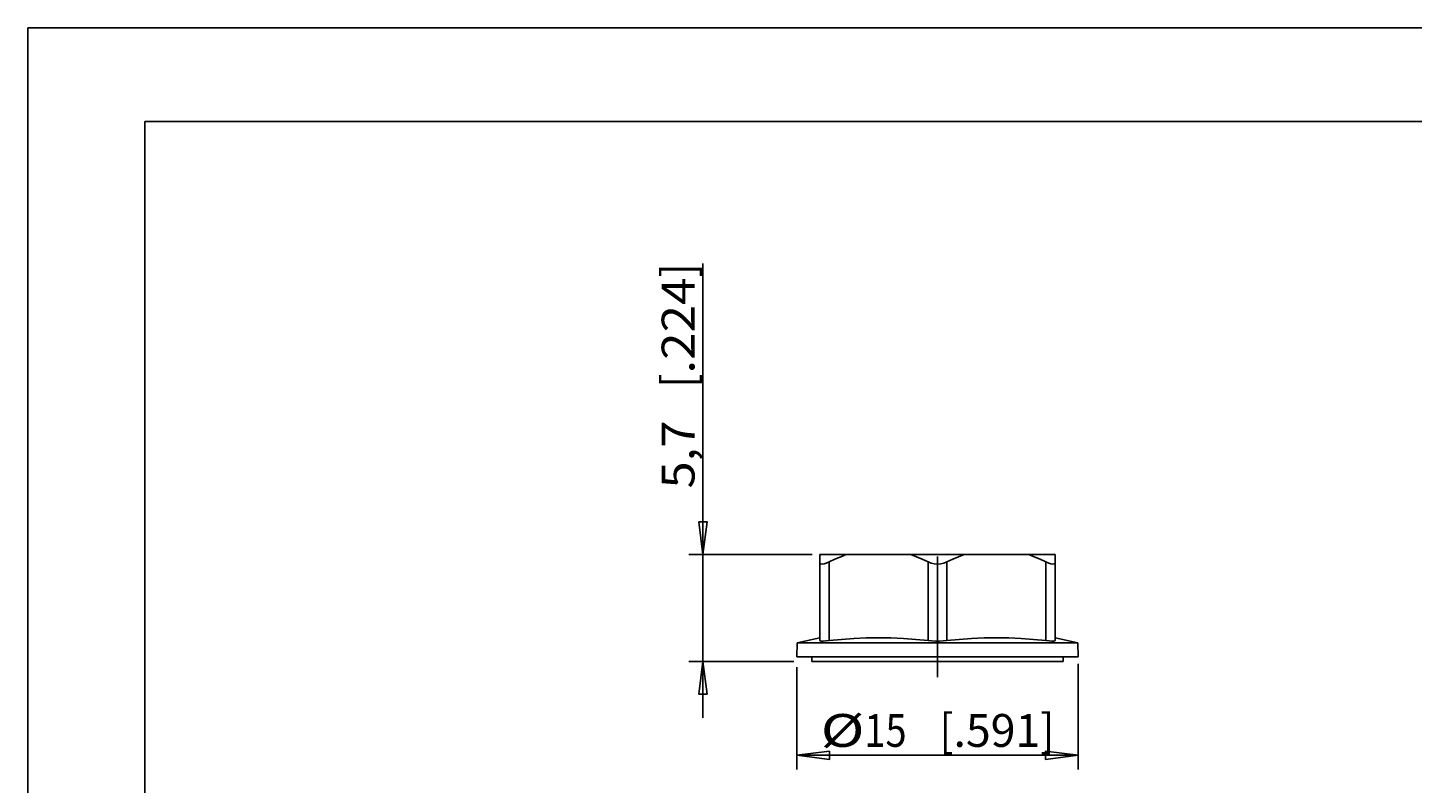
# Model space of a CAD drawing. Extents: x 0 to 420, y 0 to 297.
# Drawn here: x 0 to 148, y 216 to 297 of the extents above; entities that cross this region are included whole.
import ezdxf
from ezdxf.enums import TextEntityAlignment as Align

# ---------------------------------------------------------------- set-up
doc = ezdxf.new("R2010")
doc.units = 0
doc.header["$LTSCALE"] = 23.1
doc.linetypes.add('CENTER', pattern=[0.6, 0.375, -0.075, 0.075, -0.075])
doc.layers.get('0').update_dxf_attribs({"linetype": 'CONTINUOUS'})
doc.layers.add('DEFAULT_1', color=7, linetype='CENTER')
doc.layers.add('ZEICHNUNGSBEMAßUNGEN', color=7, linetype='CONTINUOUS')
doc.styles.get("Standard").update_dxf_attribs({"font": 'txt', "width": 0.8})
doc.dimstyles.get("Standard").update_dxf_attribs({"dimtxt": 0.18, "dimasz": 0.18, "dimexe": 0.18, "dimexo": 0.0625, "dimgap": 0.09, "dimtad": 0, "dimtih": 1, "dimtoh": 1, "dimdec": 4, "dimzin": 0, "dimtxsty": 'STANDARD', "dimcen": 0.09, "dimazin": 3, "dimtfac": 1, "dimtdec": 4, "dimtofl": 0, "dimtmove": 0, "dimatfit": 3, "dimtolj": 1, "dimtzin": 0})

# ---------------------------------------------------------------- blocks, each defined once
blk = doc.blocks.new('*D0')
at = {"layer": 'ZEICHNUNGSBEMAßUNGEN', "color": 2, "linetype": 'CONTINUOUS'}
for p, q in [((71.99, 240.83), (71.99, 271.87)), ((71.99, 271.87), (71.99, 235.13)), ((83.64, 240.83), (70.49, 240.83)), ((71.99, 223.43), (71.99, 235.13)), ((81.68, 229.43), (70.49, 229.43)), ((71.99, 229.43), (71.99, 223.43))]:
    blk.add_line(p, q, dxfattribs=at)
for points in [[(71.56, 244.33), (71.99, 240.83), (72.43, 244.33), (71.56, 244.33)], [(72.43, 225.93), (71.99, 229.43), (71.56, 225.93), (72.43, 225.93)]]:
    blk.add_lwpolyline(points, dxfattribs=at)
at = {"layer": 'ZEICHNUNGSBEMAßUNGEN', "color": 2, "linetype": 'CONTINUOUS', "oblique": 15}
for s, p, p2 in [(']', (71.09, 270.37), (71.09, 271.87)), ('.224', (71.09, 260.12), (71.09, 270.37)), ('[', (71.09, 258.62), (71.09, 260.12)), ('5,7', (71.09, 247.87), (71.09, 255.12))]:
    blk.add_text(s, height=3.5, rotation=90, dxfattribs=at).set_placement(p, p2, align=Align.FIT)
blk = doc.blocks.new('*D1')
at = {"layer": 'ZEICHNUNGSBEMAßUNGEN', "color": 2, "linetype": 'CONTINUOUS'}
for p, q in [((81.99, 228.82), (81.99, 217.93)), ((111.99, 229.19), (111.99, 217.93)), ((81.99, 219.43), (96.99, 219.43)), ((111.99, 219.43), (96.99, 219.43))]:
    blk.add_line(p, q, dxfattribs=at)
for points in [[(85.49, 219.87), (81.99, 219.43), (85.49, 218.99), (85.49, 219.87)], [(108.49, 218.99), (111.99, 219.43), (108.49, 219.87), (108.49, 218.99)]]:
    blk.add_lwpolyline(points, dxfattribs=at)
at = {"layer": 'ZEICHNUNGSBEMAßUNGEN', "color": 2, "linetype": 'CONTINUOUS', "oblique": 15}
for s, p, p2 in [('%%c', (84.54, 220.33), (89.2, 220.33)), ('15', (89.2, 220.33), (93.7, 220.33)), ('[', (97.2, 220.33), (98.7, 220.33)), ('.591', (98.7, 220.33), (107.95, 220.33)), (']', (107.95, 220.33), (109.45, 220.33))]:
    blk.add_text(s, height=3.5, dxfattribs=at).set_placement(p, p2, align=Align.FIT)

msp = doc.modelspace()

# ---------------------------------------------------------------- linework, layer by layer
at = {"color": 7, "linetype": 'CONTINUOUS'}
for p, q in [((0, 297), (420, 297)), ((0, 0), (0, 297)), ((0, 297), (0, 0)), ((420, 297), (0, 297)), ((0, 297), (0, 0)), ((420, 297), (0, 297)), ((12.5, 287), (12.5, 10)), ((410, 287), (12.5, 287)), ((410, 287), (22.5, 287)), ((84.43355, 240.8286), (87.27213, 240.8286)), ((84.43355, 240.8286), (84.43355, 240.04069)), ((87.27213, 240.8286), (94.15496, 240.8286)), ((94.15496, 240.8286), (99.83213, 240.8286)), ((99.83213, 240.8286), (106.71496, 240.8286)), ((106.71496, 240.8286), (109.55355, 240.8286)), ((109.55355, 240.04069), (109.55355, 240.8286)), ((84.43355, 240.04069), (84.43355, 231.65505)), ((109.55355, 240.04069), (109.55355, 231.65505)), ((109.55355, 240.04069), (109.55355, 231.65505)), ((84.43355, 231.9686), (82.01973, 231.4286)), ((109.55355, 231.9686), (111.96737, 231.4286)), ((109.55355, 231.9686), (111.96737, 231.4286)), ((82.01973, 231.4286), (81.99355, 229.9286)), ((82.01973, 231.4286), (81.99355, 229.9286)), ((111.96737, 231.4286), (111.99355, 229.9286)), ((111.96737, 231.4286), (111.99355, 229.9286)), ((81.99355, 229.9286), (83.59355, 229.9286)), ((83.59355, 229.9286), (83.59355, 229.4286)), ((83.59355, 229.9286), (83.59355, 229.4286)), ((83.59355, 229.9286), (87.46858, 229.9286)), ((83.59355, 229.4286), (87.27355, 229.4286)), ((87.27355, 229.4286), (106.71355, 229.4286)), ((87.46858, 229.9286), (106.50556, 229.9286)), ((106.50556, 229.9286), (110.39355, 229.9286)), ((106.71355, 229.4286), (110.39355, 229.4286)), ((110.39355, 229.9286), (110.39355, 229.4286)), ((110.39355, 229.9286), (111.99355, 229.9286)), ((110.39355, 229.9286), (110.39355, 229.4286))]:
    msp.add_line(p, q, dxfattribs=at)
at = {"color": 9, "linetype": 'CONTINUOUS'}
for p, q in [((85.43355, 240.04069), (85.43355, 231.65505)), ((95.99355, 240.04069), (95.99355, 231.65505)), ((97.99355, 240.04069), (97.99355, 231.65505)), ((108.55355, 240.04069), (108.55355, 231.65505))]:
    msp.add_line(p, q, dxfattribs=at)
at = {"color": 7, "linetype": 'CONTINUOUS'}
for points in [[(85.43355, 240.04069), (86.06099, 240.34151), (86.67252, 240.60347), (87.27213, 240.8286)], [(94.15496, 240.8286), (94.75568, 240.60303), (95.36727, 240.34098), (95.99355, 240.04069)], [(97.99355, 240.04069), (98.62099, 240.34151), (99.23252, 240.60347), (99.83213, 240.8286)], [(106.71496, 240.8286), (107.31568, 240.60303), (107.92727, 240.34098), (108.55355, 240.04069)], [(84.43355, 240.04069), (84.46605, 239.90908), (84.55748, 239.8333), (84.7015, 239.8086), (84.89526, 239.8333), (85.13881, 239.90908), (85.43355, 240.04069)], [(97.99355, 240.04069), (97.66631, 239.90908), (97.33132, 239.8333), (96.99355, 239.8086), (96.65575, 239.8333), (96.32077, 239.90908), (95.99355, 240.04069)], [(108.55355, 240.04069), (108.84827, 239.90908), (109.09182, 239.8333), (109.2856, 239.8086), (109.4296, 239.8333), (109.52105, 239.90908), (109.55355, 240.04069)], [(95.99355, 231.65505), (94.66708, 231.78875), (93.35274, 231.88707), (92.03572, 231.94791), (90.71355, 231.9686), (89.39138, 231.94791), (88.07436, 231.88707), (86.76002, 231.78875), (85.43355, 231.65505)], [(108.55355, 231.65505), (107.22708, 231.78875), (105.91274, 231.88707), (104.59572, 231.94791), (103.27355, 231.9686), (101.95138, 231.94791), (100.63436, 231.88707), (99.32002, 231.78875), (97.99355, 231.65505)], [(82.01973, 231.4286), (82.1592, 231.4286), (82.575, 231.4286), (83.25939, 231.4286), (84.19963, 231.4286), (85.37819, 231.4286), (86.77312, 231.4286), (88.35844, 231.4286), (90.10462, 231.4286), (91.97912, 231.4286), (93.94703, 231.4286), (95.9717, 231.4286), (98.0154, 231.4286), (100.04006, 231.4286), (102.00797, 231.4286), (103.88248, 231.4286), (105.62865, 231.4286), (107.21397, 231.4286), (108.60891, 231.4286), (109.78747, 231.4286), (110.7277, 231.4286), (111.4121, 231.4286), (111.8279, 231.4286), (111.96737, 231.4286)], [(85.43355, 231.65505), (85.09624, 231.62208), (84.81501, 231.60522), (84.60681, 231.60522), (84.47699, 231.62208), (84.43355, 231.65505)], [(97.99355, 231.65505), (97.6128, 231.62208), (97.20175, 231.60522), (96.78535, 231.60522), (96.3743, 231.62208), (95.99355, 231.65505)], [(109.55355, 231.65505), (109.51011, 231.62208), (109.38029, 231.60522), (109.17209, 231.60522), (108.89086, 231.62208), (108.55355, 231.65505)]]:
    msp.add_lwpolyline(points, dxfattribs=at)
at = {"layer": 'DEFAULT_1', "color": 2, "linetype": 'CENTER'}
for q in [(96.99355, 242.25318), (96.99355, 227.75571)]:
    msp.add_line((96.99355, 231.9686), q, dxfattribs=at)

# ---------------------------------------------------------------- dimensions: what is measured, and where the dimension line sits
at = {"layer": 'ZEICHNUNGSBEMAßUNGEN', "color": 2, "linetype": 'CONTINUOUS'}
dim = msp.add_linear_dim(base=(71.99355, 229.4286), p1=(83.64268, 240.8286), p2=(81.68084, 229.4286), angle=270, dimstyle='Standard', dxfattribs=at)
dim.commit()
dim.dimension.update_dxf_attribs({"geometry": '*D0', "text_midpoint": (69.33768, 259.86922)})
dim = msp.add_linear_dim(base=(111.99355, 219.4286), p1=(81.99355, 228.81915), p2=(111.99355, 229.18619), dimstyle='Standard', dxfattribs=at)
dim.commit()
dim.dimension.update_dxf_attribs({"geometry": '*D1', "text_midpoint": (96.99355, 222.08446)})

doc.saveas('drawing.dxf')
